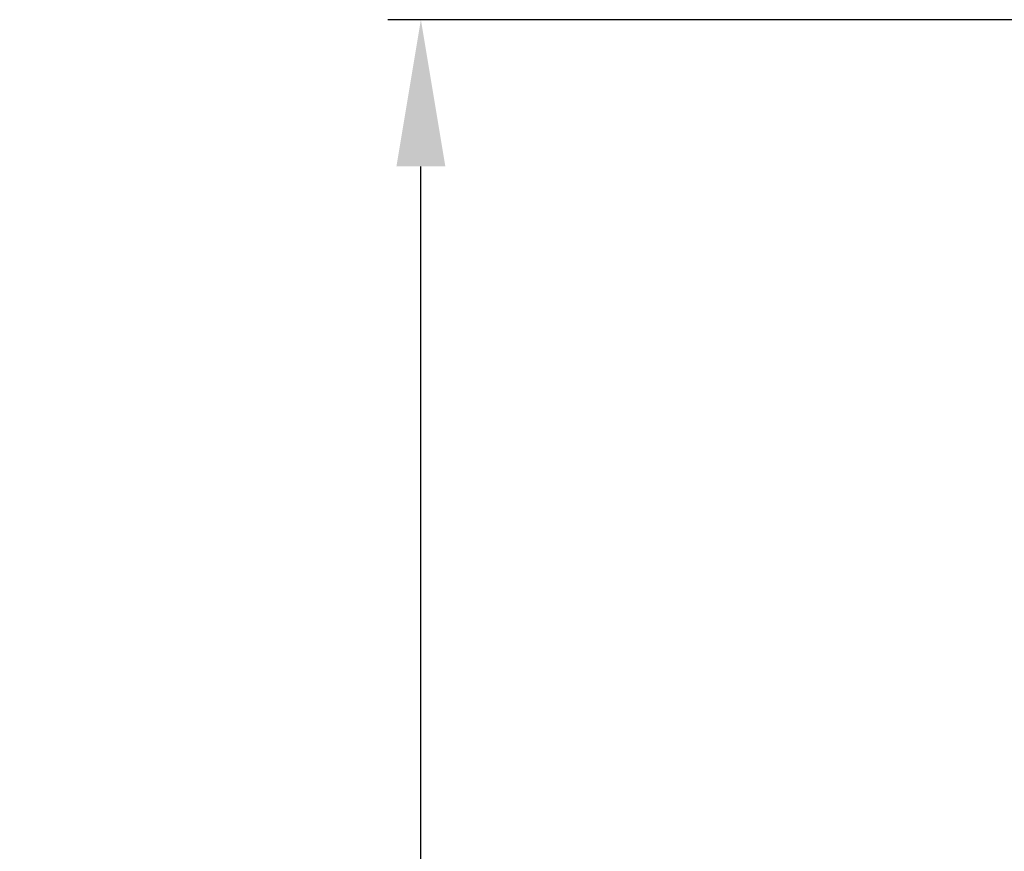
# Model space of a CAD drawing. Units: millimetres. Extents: x -1383 to 379, y -480 to 720.
# Drawn here: x -492 to -447, y 14 to 52 of the extents above; entities that cross this region are included whole.
import ezdxf

# ---------------------------------------------------------------- set-up
doc = ezdxf.new("R2010")
doc.units = ezdxf.units.MM
doc.header["$LTSCALE"] = 108.9
doc.header["$PDMODE"] = 3
doc.header["$PDSIZE"] = 1
doc.layers.get('0').update_dxf_attribs({"linetype": 'CONTINUOUS'})
doc.layers.get('Defpoints').update_dxf_attribs({"linetype": 'CONTINUOUS'})
doc.dimstyles.new('DIMSTYLE_1', dxfattribs={"dimtxt": 15, "dimasz": 6.666667, "dimexe": 1.5, "dimexo": 0, "dimgap": 0.875, "dimtad": 1, "dimtoh": 1, "dimdec": 0, "dimzin": 1, "dimdsep": 46, "dimtxsty": 'Standard', "dimcen": 0, "dimazin": 0, "dimtp": 0.01, "dimtm": 0.01, "dimtfac": 1, "dimtdec": 0, "dimtofl": 0, "dimtmove": 0, "dimatfit": 3, "dimfxl": 1, "dimtolj": 1, "dimarcsym": 0})

# ---------------------------------------------------------------- blocks, each defined once
blk = doc.blocks.new('*D25')
at = {"color": 0, "lineweight": -2, "transparency": 16777216}
for p, q in [((-408.744, 51.583), (-474.962, 51.583)), ((-473.462, -155.973), (-473.462, 44.916)), ((-416.112, -162.64), (-474.962, -162.64))]:
    blk.add_line(p, q, dxfattribs=at)
at = {"color": 0, "transparency": 16777216}
for points in [[(-472.351, 44.916), (-474.573, 44.916), (-473.462, 51.583)], [(-474.573, -155.973), (-472.351, -155.973), (-473.462, -162.64)]]:
    blk.add_solid(points, dxfattribs=at)
at = {"layer": 'Defpoints', "color": 0, "transparency": 16777216}
for p in [(-473.462, 51.583), (-408.744, 51.583), (-416.112, -162.64)]:
    blk.add_point(p, dxfattribs=at)
at = {"color": 0, "transparency": 16777216, "insert": (-481.837, -55.528), "char_height": 15, "attachment_point": 5, "rotation": 90}
blk.add_mtext('\\A1;214mm', dxfattribs=at)

msp = doc.modelspace()

# ---------------------------------------------------------------- dimensions: what is measured, and where the dimension line sits
at = {"color": 3}
dim = msp.add_linear_dim(base=(-473.462, 51.583), p1=(-416.112, -162.64), p2=(-408.744, 51.583), angle=90, dimstyle='DIMSTYLE_1', override={"dimpost": 'mm'}, dxfattribs=at)
dim.commit()
dim.dimension.update_dxf_attribs({"geometry": '*D25', "text_midpoint": (-481.837, -55.528)})

doc.saveas('drawing.dxf')
